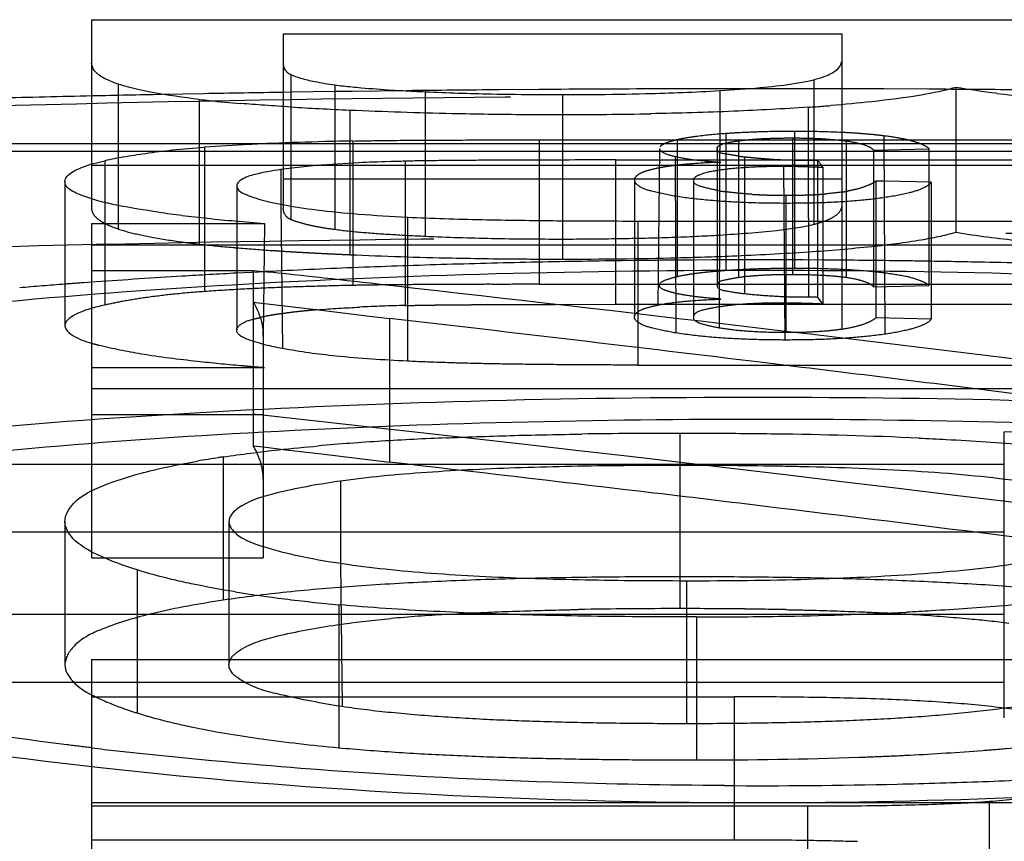
# Model space of a CAD drawing. Units: millimetres. Extents: x -2 to 842, y -2 to 596.
# Drawn here: x 497 to 499, y 276 to 278 of the extents above; entities that cross this region are included whole.
import ezdxf

# ---------------------------------------------------------------- set-up
doc = ezdxf.new("R2010")
doc.units = ezdxf.units.MM
doc.header["$LTSCALE"] = 46.255
doc.linetypes.add('HIDDEN', pattern=[0.2, 0.1, -0.1])
doc.layers.add('6_FUNCOES_GEOM', color=7, linetype='CONTINUOUS')

msp = doc.modelspace()

# ---------------------------------------------------------------- linework, layer by layer
at = {"layer": '6_FUNCOES_GEOM', "color": 7, "linetype": 'Continuous'}
for p, q in [((497.3661, 277.6781), (497.3661, 277.4394)), ((497.3661, 277.6781), (500.1161, 277.6781)), ((497.6906, 277.6545), (497.6906, 277.6048)), ((497.6906, 277.6545), (498.636, 277.6545)), ((498.636, 277.6545), (498.636, 277.6086)), ((497.4111, 277.5692), (497.4111, 277.4394)), ((497.4684, 277.5551), (497.4468, 277.5595)), ((498.8292, 277.5635), (498.8292, 277.4748)), ((497.5485, 277.5433), (497.5485, 277.4625)), ((497.8031, 277.5253), (497.8031, 277.4729)), ((498.5794, 277.5301), (498.5794, 277.4748)), ((498.1633, 277.5177), (498.1633, 277.4748)), ((498.1239, 277.4748), (499.3582, 277.4748)), ((496.2661, 277.4685), (497.3661, 277.4685)), ((498.2533, 277.4408), (498.2533, 277.3375)), ((498.2533, 277.4408), (499.3582, 277.4408)), ((497.6864, 277.4246), (497.6864, 277.3655)), ((497.8968, 277.4387), (497.8968, 277.3441)), ((497.321, 277.4045), (497.321, 277.1605)), ((497.3661, 277.3334), (497.3661, 276.8808)), ((497.3661, 277.3334), (497.6587, 277.3334)), ((498.2909, 277.3375), (499.3582, 277.3375)), ((497.3661, 277.2974), (499.3582, 277.2974)), ((497.3661, 277.254), (497.6399, 277.254)), ((497.6399, 277.254), (497.6688, 277.2509)), ((497.6399, 277.2003), (497.7553, 277.1865)), ((497.7553, 277.1865), (497.8322, 277.1772)), ((497.8322, 277.1772), (497.8707, 277.1726)), ((497.8707, 277.1726), (497.8707, 276.9658)), ((497.6568, 277.1429), (497.6568, 276.9383)), ((497.3661, 277.0101), (497.6568, 277.0101)), ((497.6568, 276.9552), (497.6784, 276.9526)), ((498.3621, 276.924), (498.3621, 276.729)), ((497.7877, 276.8975), (497.7877, 276.758)), ((497.321, 276.8287), (497.321, 276.5865)), ((497.443, 276.7472), (497.443, 276.5956)), ((497.7844, 276.6884), (497.7844, 276.5956)), ((498.3903, 276.6676), (498.3903, 276.5956)), ((497.3661, 276.5956), (497.3661, 276.0371)), ((497.3661, 276.5956), (499.3582, 276.5956)), ((497.3661, 276.5325), (498.4541, 276.5325)), ((498.4541, 276.5325), (498.4541, 276.3478)), ((497.3661, 276.3478), (498.5779, 276.3478))]:
    msp.add_line(p, q, dxfattribs=at)
at = {"layer": '6_FUNCOES_GEOM', "color": 8, "linetype": 'HIDDEN'}
for p, q in [((498.636, 277.6086), (498.6363, 277.1548)), ((497.6906, 277.6048), (497.6906, 277.3595)), ((497.7034, 277.5852), (497.7034, 277.3401)), ((498.5891, 277.5767), (498.5891, 277.3316)), ((497.7781, 277.5679), (497.7781, 277.3229)), ((497.8993, 277.558), (497.8075, 277.5569)), ((498.1234, 277.56), (498.0567, 277.5595)), ((498.3479, 277.5611), (498.327, 277.561)), ((498.4297, 277.5613), (498.3479, 277.5611)), ((498.4297, 277.5582), (498.4288, 277.157)), ((498.44, 277.5613), (498.4297, 277.5613)), ((498.4716, 277.5613), (498.44, 277.5613)), ((498.5563, 277.5613), (498.4716, 277.5613)), ((498.5891, 277.5612), (498.5563, 277.5613)), ((498.641, 277.5611), (498.5891, 277.5612)), ((498.708, 277.5609), (498.641, 277.5611)), ((498.7843, 277.5605), (498.708, 277.5609)), ((497.5559, 277.5529), (497.4851, 277.5516)), ((497.7039, 277.5554), (497.6914, 277.5552)), ((497.7782, 277.5565), (497.7039, 277.5554)), ((497.8075, 277.5569), (497.7782, 277.5565)), ((497.9311, 277.5562), (497.9311, 277.3113)), ((498.1633, 277.5514), (498.1633, 277.5177)), ((498.1239, 277.4748), (498.1239, 277.2305)), ((498.1633, 277.4748), (498.1633, 277.2731)), ((498.3575, 277.4749), (498.3575, 277.2436)), ((498.44, 277.4855), (498.44, 277.2541)), ((498.5525, 277.4781), (498.5525, 277.2467)), ((498.5563, 277.4892), (498.5563, 277.2579)), ((498.5794, 277.4748), (498.58, 277.2091)), ((498.7075, 277.4816), (498.7088, 277.146)), ((498.8292, 277.4748), (498.8292, 277.3185)), ((497.3661, 277.4685), (500.1161, 277.4685)), ((497.5485, 277.4625), (497.5485, 277.2984)), ((497.5574, 277.4625), (497.5574, 277.2182)), ((497.8031, 277.4729), (497.8031, 277.2806)), ((497.8085, 277.4729), (497.8085, 277.2286)), ((498.3275, 277.4605), (498.325, 277.1954)), ((498.425, 277.4606), (498.425, 277.2292)), ((498.4613, 277.4732), (498.4613, 277.2418)), ((498.6438, 277.473), (498.6438, 277.2417)), ((498.69, 277.4576), (498.7838, 277.4599)), ((498.69, 277.4576), (498.69, 277.2262)), ((498.7838, 277.4599), (498.7838, 277.2285)), ((536.8134, 277.4549), (472.0334, 277.4549)), ((498.3538, 277.4469), (498.355, 277.1482)), ((498.4713, 277.4462), (498.4713, 277.2147)), ((497.3661, 277.4394), (497.3661, 277.3595)), ((497.3661, 277.432), (500.1161, 277.432)), ((497.3886, 277.4394), (497.3886, 277.1953)), ((497.4111, 277.4394), (497.4111, 277.3241)), ((498.5375, 277.4303), (498.54, 277.1362)), ((498.58, 277.4406), (498.595, 277.4407)), ((498.595, 277.4407), (498.595, 277.2092)), ((498.6038, 277.4286), (498.6038, 277.197)), ((497.6906, 277.4087), (498.636, 277.4087)), ((498.285, 277.4075), (498.285, 277.1759)), ((497.6118, 277.3972), (497.6118, 277.1532)), ((498.385, 277.4071), (498.385, 277.1755)), ((498.6938, 277.4052), (498.6938, 277.1735)), ((498.7094, 277.4048), (498.6938, 277.4052)), ((498.7875, 277.4031), (498.7094, 277.4048)), ((498.7875, 277.4031), (498.7875, 277.1714)), ((498.5413, 277.381), (498.5413, 277.1493)), ((497.6864, 277.3655), (497.6891, 277.1218)), ((497.8968, 277.3441), (497.8968, 277.1946)), ((497.9007, 277.3441), (497.9007, 277.1004)), ((497.4025, 277.3272), (497.4111, 277.3241)), ((497.6587, 277.3334), (497.6568, 277.1429)), ((498.2533, 277.3375), (498.2533, 277.1966)), ((498.2909, 277.3375), (498.2909, 277.0939)), ((497.4465, 277.3146), (497.4682, 277.3102)), ((498.285, 277.2706), (498.2635, 277.2703)), ((498.4171, 277.2716), (498.3842, 277.2715)), ((498.6038, 277.2715), (498.5706, 277.2716)), ((497.6372, 277.2507), (497.6118, 277.2493)), ((497.6599, 277.2518), (497.6372, 277.2507)), ((497.6399, 277.254), (497.6399, 276.9572)), ((497.3737, 277.2346), (497.3523, 277.233)), ((498.1239, 277.2305), (499.3582, 277.2305)), ((498.69, 277.2262), (498.7838, 277.2285)), ((498.58, 277.2091), (498.595, 277.2092)), ((498.6038, 277.197), (498.595, 277.2092)), ((498.1508, 277.1965), (498.2533, 277.1966)), ((498.2533, 277.1966), (499.3582, 277.1966)), ((498.7875, 277.1714), (498.6938, 277.1735)), ((498.2909, 277.0939), (499.3582, 277.0939)), ((497.3661, 277.0897), (497.6587, 277.0897)), ((497.3661, 277.0539), (499.3582, 277.0539)), ((498.3621, 276.9781), (498.3621, 276.924)), ((498.9113, 276.497), (498.9113, 276.9811)), ((499.0888, 276.9709), (498.9113, 276.9811)), ((497.8707, 276.9658), (497.8707, 276.9295)), ((497.6399, 276.9572), (497.6568, 276.9552)), ((497.6784, 276.9526), (497.6904, 276.9512)), ((497.6904, 276.9512), (497.7553, 276.9435)), ((497.7553, 276.9435), (497.8707, 276.9295)), ((496.4073, 276.9264), (498.9113, 276.9264)), ((497.5888, 276.9383), (497.5888, 276.6959)), ((497.6568, 276.9383), (497.6568, 276.7675)), ((497.3661, 276.8808), (497.3661, 276.7675)), ((497.5987, 276.8287), (497.5987, 276.5865)), ((496.4073, 276.8118), (498.9113, 276.8118)), ((497.3661, 276.7675), (497.6568, 276.7675)), ((497.7877, 276.758), (497.7905, 276.5159)), ((498.3621, 276.729), (498.3621, 276.6817)), ((498.3734, 276.729), (498.3734, 276.4869)), ((496.4073, 276.6725), (498.9113, 276.6725)), ((497.443, 276.5956), (497.443, 276.5052)), ((497.7844, 276.5956), (497.7844, 276.4464)), ((498.3903, 276.5956), (498.3903, 276.4257)), ((496.4073, 276.5573), (498.9113, 276.5573)), ((497.3661, 276.3537), (499.3582, 276.3537)), ((498.4541, 276.3478), (498.4541, 276.2907)), ((498.5779, 276.3478), (498.5779, 276.1062)), ((498.8855, 276.3557), (498.8855, 276.1141)), ((497.3661, 276.2907), (498.4541, 276.2907))]:
    msp.add_line(p, q, dxfattribs=at)
at = {"layer": '6_FUNCOES_GEOM', "color": 7, "linetype": 'Continuous'}
for centre, radius, start, end in [((498.5259, 277.8228), 0.2542, 281.9338, 284.4048), ((497.876, 278.2888), 0.7276, 262.2645, 263.3731), ((498.0956, 281.1677), 3.6153, 266.7862, 267.0851), ((497.7474, 279.2459), 1.7142, 263.3351, 263.916), ((497.7942, 279.6997), 2.1704, 263.9577, 265.3565), ((498.1336, 281.9143), 4.3628, 267.0853, 267.3394), ((498.1629, 284.3656), 6.8142, 269.67384, 270.00342), ((498.1639, 283.9506), 6.3992, 269.99493, 270.43182), ((498.1732, 282.8773), 5.3258, 270.4187, 271.412), ((499.153, 279.6622), 2.124, 263.1126, 264.5909), ((498.0443, 283.1816), 5.6614, 266.548, 267.0347), ((498.1211, 284.6685), 7.1503, 267.03597, 267.45097), ((498.1293, 284.8854), 7.3673, 267.46222, 268.8114), ((498.3178, 281.3098), 3.7888, 273.9591, 274.1583), ((498.3531, 280.8272), 3.3049, 274.1538, 274.5936), ((498.1522, 285.8564), 8.3386, 268.79268, 269.21031), ((498.162, 286.638), 9.1203, 269.21671, 270.00833), ((498.1665, 285.591), 8.0733, 269.97706, 271.03775), ((497.7963, 274.1308), 3.3402, 92.8218, 94.1012), ((497.8616, 272.8497), 4.623, 92.3439, 92.8487), ((497.919, 271.4292), 6.0447, 91.49953, 92.33705), ((497.9605, 269.9111), 7.5634, 91.15163, 91.51245), ((497.5481, 276.7505), 0.7071, 100.4487, 103.0384), ((498.2387, 227.5099), 49.9309, 89.98315, 90.16373), ((497.81, 276.5555), 0.8778, 96.8557, 98.094), ((497.9644, 274.4106), 3.0289, 91.7923, 92.772), ((497.9904, 273.6135), 3.8263, 91.4022, 91.8086), ((497.7678, 279.3124), 1.9809, 261.6251, 262.7936), ((497.7854, 279.4615), 2.1311, 262.8253, 263.9908), ((497.8736, 280.3025), 2.9767, 263.9981, 264.897), ((498.0209, 279.9034), 2.5621, 265.4631, 267.3107), ((498.1068, 282.9209), 5.6055, 264.9036, 265.4152), ((487.1387, 181.6475), 96.1816, 83.58992, 83.714579), ((487.078, 181.1141), 96.7184, 82.880747, 83.589453), ((486.3377, 176.8829), 100.9507, 83.078901, 83.43998), ((497.5649, 277.1428), 0.0919, 0.0478, 5.9616), ((486.2874, 176.4673), 101.3693, 82.838876, 83.078986), ((498.3569, 265.6204), 11.3578, 89.97378, 90.81117), ((498.3626, 264.4271), 12.551, 89.7522, 90.00191), ((498.37, 265.9136), 11.0645, 89.20986, 89.75742), ((498.4231, 269.0456), 7.9321, 87.51573, 89.28139), ((498.1105, 272.8367), 4.1361, 93.5192, 95.0004), ((498.2009, 271.4106), 5.565, 92.4132, 93.5467), ((497.885, 274.9576), 2.0027, 98.7269, 99.7575), ((497.9995, 274.2235), 2.7457, 98.6012, 98.7634), ((498.3605, 266.6907), 10.2333, 89.99092, 90.52184), ((498.3689, 267.7821), 9.1419, 88.9508, 90.04258), ((498.3423, 268.6574), 8.2665, 90.51972, 91.13468), ((498.381, 284.0706), 7.3417, 269.94059, 271.54875), ((497.9747, 278.9929), 2.312, 260.9073, 262.9938), ((498.0674, 279.7455), 3.0703, 262.9894, 264.711), ((498.4323, 283.0951), 6.4271, 270.86432, 272.79752), ((498.3925, 285.2255), 8.5579, 269.98497, 270.91523)]:
    msp.add_arc(centre, radius, start, end, dxfattribs=at)
at = {"layer": '6_FUNCOES_GEOM', "color": 8, "linetype": 'HIDDEN'}
for centre, radius, start, end in [((498.4863, 225.3992), 52.1621, 90.47182, 90.64473), ((498.4938, 224.5358), 53.0255, 90.18023, 90.40019), ((498.4938, 224.5411), 53.0202, 89.52641, 89.68604), ((498.4058, 230.7479), 46.8127, 91.12689, 91.27108), ((498.4394, 228.9645), 48.5964, 90.88186, 91.04168), ((498.4168, 277.2188), 0.2629, 100.8358, 103.0359), ((498.5382, 276.0823), 1.4066, 93.2754, 94.0021), ((498.5451, 275.9572), 1.5318, 91.8608, 93.2645), ((498.553, 275.6958), 1.7934, 89.8945, 91.8422), ((498.5538, 275.3938), 2.0954, 89.3947, 89.933), ((498.5609, 275.8753), 1.6138, 87.3333, 89.4655), ((498.6186, 276.7657), 0.7214, 82.919, 83.9918), ((498.4972, 277.7044), 0.2595, 261.909, 264.2665), ((498.6389, 279.1083), 1.6705, 264.243, 264.6323), ((498.5985, 278.6735), 1.2339, 264.6084, 265.6847), ((498.5766, 278.3821), 0.9417, 265.6786, 267.8687), ((498.5725, 278.2822), 0.8416, 267.9001, 270.5163), ((498.3913, 277.0912), 0.3422, 98.9371, 101.1641), ((498.4052, 277.0023), 0.4323, 96.9277, 98.9268), ((497.0249, 276.3012), 1.9401, 35.5277, 35.8966), ((498.6558, 277.4583), 0.0653, 297.3611, 301.6676), ((498.6616, 277.449), 0.0544, 301.6812, 306.327), ((498.495, 277.7827), 0.3996, 260.4602, 261.814), ((498.5329, 278.1773), 0.7961, 266.4711, 267.436), ((498.5379, 278.2873), 0.9062, 267.4307, 268.317), ((498.543, 278.4498), 1.0688, 268.343, 270.569), ((498.545, 278.2759), 0.8948, 270.5497, 272.052), ((498.5519, 278.087), 0.7059, 272.041, 273.8274), ((498.559, 277.9764), 0.5951, 273.8571, 274.8434), ((498.5959, 277.6698), 0.2861, 278.1151, 280.0318), ((497.7214, 278.7946), 1.5062, 262.2808, 263.406), ((498.0029, 282.2837), 5.007, 266.4194, 266.6727), ((498.042, 282.9551), 5.6795, 266.6728, 266.8986), ((498.0786, 283.6296), 6.355, 266.89755, 267.10126), ((498.1093, 284.2364), 6.9626, 267.1013, 267.2893), ((498.1446, 284.9804), 7.7074, 267.28934, 267.46104), ((498.1293, 284.6925), 7.4191, 267.47995, 268.81765), ((498.1565, 285.9152), 8.6421, 268.80515, 269.62169), ((498.1712, 284.8637), 7.5906, 269.94011, 271.409), ((498.2109, 283.2098), 5.9362, 271.41883, 272.31244), ((498.2669, 281.8799), 4.6051, 272.2838, 273.8908), ((498.4067, 262.2297), 15.0407, 92.28, 92.84602), ((498.4488, 261.1897), 16.0815, 91.74869, 92.28234), ((498.4707, 260.4717), 16.7998, 91.22965, 91.74863), ((498.1629, 286.7519), 9.4788, 269.6159, 270.00213), ((498.4877, 259.6782), 17.5935, 90.73022, 91.22962), ((498.4938, 259.2514), 18.0204, 90.34838, 90.66373), ((498.4938, 259.2508), 18.021, 89.75573, 90.24399), ((498.4938, 259.2514), 18.0204, 89.26753, 89.65026), ((498.4962, 259.4307), 17.8411, 89.06429, 89.26786), ((498.5031, 259.8491), 17.4226, 88.7688, 89.06464), ((498.5169, 260.4722), 16.7994, 88.25107, 88.77006), ((498.276, 264.6036), 12.6631, 93.42632, 94.08621), ((498.3363, 263.6212), 13.6474, 93.0432, 93.43251), ((498.15, 266.3032), 10.9588, 94.33845, 94.74041), ((498.2071, 265.5573), 11.707, 94.18768, 94.34099), ((497.9747, 273.8933), 3.3022, 91.3519, 92.6864), ((497.7648, 276.6525), 0.5339, 100.2405, 102.2477), ((497.7494, 276.7378), 0.4472, 98.1012, 100.2413), ((497.8105, 276.303), 0.8862, 96.7769, 98.0497), ((497.8324, 276.1187), 1.0719, 95.6663, 96.775), ((497.8621, 275.8185), 1.3735, 94.7549, 95.6643), ((498.003, 281.3725), 4.2966, 264.8718, 265.0317), ((498.011, 281.4657), 4.3901, 265.0324, 265.3966), ((487.1731, 181.3697), 96.2121, 82.881668, 83.754474), ((486.4376, 177.1849), 100.3977, 83.219122, 83.461078), ((486.4078, 176.9337), 100.6508, 83.098383, 83.219173), ((486.3776, 176.6852), 100.9011, 82.857118, 83.098333), ((498.3558, 267.4273), 9.2544, 89.96046, 91.02345), ((498.3644, 266.6456), 10.0361, 89.38428, 90.01298), ((498.3845, 268.5892), 8.0923, 88.89158, 89.37891), ((498.1416, 273.7159), 2.9612, 93.4186, 95.2118), ((497.6245, 277.0859), 0.6084, 250.0875, 252.6416), ((497.6817, 277.2683), 0.7996, 252.6295, 254.6952), ((498.3208, 284.4158), 8.0266, 263.16849, 263.78937), ((498.5103, 281.2207), 4.7928, 272.8794, 274.3603), ((498.3992, 284.1507), 7.725, 269.93361, 271.97521), ((498.4505, 282.4461), 6.0197, 272.04653, 272.45765), ((498.4708, 281.974), 5.5472, 272.4577, 272.8966), ((498.5052, 286.4063), 10.024, 272.11828, 272.94149), ((498.4936, 286.8201), 10.438, 269.69269, 271.29861), ((498.4986, 286.5848), 10.2026, 271.30057, 272.11826)]:
    msp.add_arc(centre, radius, start, end, dxfattribs=at)
at = {"layer": '6_FUNCOES_GEOM', "color": 7, "linetype": 'Continuous'}
for points, start_tangent, end_tangent in [([(497.4111, 277.5692), (497.3851, 277.5804), (497.3706, 277.5924), (497.3661, 277.6048)], (-0.948206, 0.317657), (0, 1)), ([(497.6906, 277.6048), (497.6924, 277.5953), (497.7034, 277.5852)], (0, -1), (0.916667, -0.399651)), ([(498.5891, 277.5767), (498.6064, 277.582), (498.6184, 277.5873), (498.6266, 277.5925), (498.6359, 277.6067)], (0.96836, 0.249557), (0.139273, 0.990254)), ([(497.7034, 277.5852), (497.7198, 277.5794), (497.7437, 277.5736), (497.7781, 277.5679)], (0.916667, -0.399651), (0.990856, -0.134926)), ([(498.4297, 277.5582), (498.4979, 277.5633), (498.5517, 277.5695), (498.5784, 277.5742)], (0.99821, 0.059811), (0.978219, 0.207578)), ([(497.4468, 277.5595), (497.4111, 277.5692)], (-0.976275, 0.216533), (-0.948206, 0.317657)), ([(497.792, 277.5661), (497.8225, 277.5631), (497.8746, 277.5592), (497.8929, 277.5581)], (0.993281, -0.115729), (0.998423, -0.056136)), ([(498.3044, 277.5531), (498.4297, 277.5582)], (0.999689, 0.024958), (0.99821, 0.059811)), ([(498.8292, 277.5635), (498.7708, 277.5507), (498.6868, 277.5394), (498.6178, 277.5329)], (-0.961266, -0.275621), (-0.996779, -0.080194)), ([(498.8983, 277.5536), (498.8292, 277.5635)], (-0.992721, 0.120435), (-0.985949, 0.167049)), ([(497.5485, 277.5433), (497.4684, 277.5551)], (-0.993232, 0.116149), (-0.983151, 0.182798)), ([(497.9311, 277.5562), (498.0423, 277.5526), (498.1241, 277.5515)], (0.998918, -0.046497), (0.999983, -0.005752)), ([(497.7034, 277.5304), (497.6591, 277.5333), (497.6185, 277.5364)], (-0.998177, 0.060355), (-0.996651, 0.081769)), ([(498.5794, 277.5301), (498.4534, 277.5232), (498.3127, 277.519)], (-0.997612, -0.069073), (-0.999829, -0.018512)), ([(497.8085, 277.4729), (497.8442, 277.4735), (497.8833, 277.474), (497.9251, 277.4743), (497.9696, 277.4745), (498.0173, 277.4747), (498.0685, 277.4748), (498.1239, 277.4748)], (0.999796, 0.020191), (1, 0)), ([(497.4199, 277.4459), (497.4571, 277.452), (497.5025, 277.4577), (497.5574, 277.4625)], (0.983226, 0.182389), (0.997391, 0.072185)), ([(497.321, 277.4045), (497.3379, 277.4228), (497.3509, 277.4288)], (0, 1), (0.929695, 0.36833)), ([(497.3509, 277.4288), (497.3886, 277.4394)], (0.929695, 0.36833), (0.973981, 0.226632)), ([(497.6864, 277.4246), (497.6429, 277.4163), (497.6191, 277.407), (497.6126, 277.4004)], (-0.989997, -0.141089), (-0.435603, -0.900139)), ([(497.8179, 277.4359), (497.7465, 277.4312), (497.7052, 277.427)], (-0.998811, -0.048751), (-0.992815, -0.119663)), ([(498.096, 277.4406), (498.087, 277.4405), (498.0614, 277.4404), (498.0377, 277.4403), (498.0158, 277.4402), (497.9954, 277.4401), (497.9763, 277.4399), (497.9583, 277.4397), (497.9413, 277.4395), (497.9253, 277.4393), (497.9104, 277.439), (497.8968, 277.4387)], (-0.999995, -0.003049), (-0.999698, -0.024577)), ([(497.3231, 277.3973), (497.321, 277.4045)], (-0.527293, 0.849684), (0, 1)), ([(497.4792, 277.3526), (497.4105, 277.3639), (497.3428, 277.3835), (497.3231, 277.3973)], (-0.98935, 0.145559), (-0.527293, 0.849684)), ([(497.6126, 277.4004), (497.6118, 277.3972)], (-0.435603, -0.900139), (0.000005, -1)), ([(497.6118, 277.3972), (497.6312, 277.3808), (497.6664, 277.3702)], (0.000005, -1), (0.974895, -0.222666)), ([(497.6664, 277.3702), (497.6891, 277.3655)], (0.974895, -0.222666), (0.98211, -0.188309)), ([(497.6891, 277.3655), (497.747, 277.3565)], (0.98211, -0.188309), (0.992085, -0.125569)), ([(497.747, 277.3565), (497.8182, 277.3493)], (0.992085, -0.125569), (0.996769, -0.080316)), ([(497.9007, 277.3441), (497.9634, 277.3416), (498.0272, 277.3399), (498.0909, 277.3388), (498.1547, 277.3381), (498.2205, 277.3377), (498.2909, 277.3375)], (0.998841, -0.048137), (1, 0)), ([(497.6399, 277.2003), (497.6525, 277.1714), (497.6563, 277.1524)], (0.494309, -0.869286), (0.103049, -0.994676)), ([(497.321, 277.1605), (497.3224, 277.1551)], (0, -1), (0.459444, -0.888207)), ([(497.3224, 277.1551), (497.3345, 277.1439), (497.3659, 277.1307)], (0.459444, -0.888207), (0.963901, -0.266262)), ([(497.9666, 276.9707), (498.0038, 276.9722), (498.1177, 276.9756), (498.1961, 276.977)], (0.99909, 0.042645), (0.999897, 0.014324)), ([(498.7669, 276.9702), (498.8131, 276.968), (498.9475, 276.9591), (499.0322, 276.9512)], (0.999012, -0.044451), (0.994292, -0.106693)), ([(497.5888, 276.9383), (497.6825, 276.9504), (497.75, 276.957)], (0.988749, 0.149586), (0.99615, 0.087665)), ([(497.321, 276.8287), (497.3361, 276.8602), (497.3849, 276.8896), (497.4702, 276.916), (497.5456, 276.9313)], (0, 1), (0.98542, 0.170139)), ([(498.1786, 276.9223), (498.0942, 276.9201), (498.0129, 276.9168), (497.9334, 276.9121), (497.8577, 276.9058), (497.7877, 276.8975)], (-0.9998, -0.019998), (-0.990271, -0.13915)), ([(498.9343, 276.8974), (498.8507, 276.9071), (498.7597, 276.9141), (498.6652, 276.9188), (498.5691, 276.9218), (498.5363, 276.9225)], (-0.990128, 0.140166), (-0.999822, 0.018879)), ([(497.7877, 276.8975), (497.6849, 276.8786), (497.6204, 276.8556), (497.6012, 276.8381)], (-0.990271, -0.13915), (-0.479025, -0.877801)), ([(497.443, 276.7472), (497.3757, 276.7731), (497.3346, 276.8006), (497.321, 276.8287)], (-0.954122, 0.299417), (0, 1)), ([(497.5987, 276.8287), (497.6116, 276.8079), (497.6493, 276.7892), (497.7106, 276.7724), (497.7905, 276.758)], (0, -1), (0.988846, -0.148943)), ([(497.7905, 276.758), (497.863, 276.7488)], (0.988846, -0.148943), (0.99445, -0.105207)), ([(498.5794, 276.7317), (498.674, 276.7352), (498.7654, 276.7405), (498.8525, 276.7481), (498.9324, 276.7582)], (0.999602, 0.028194), (0.988663, 0.150151)), ([(497.5016, 276.7312), (497.443, 276.7472)], (-0.972604, 0.232469), (-0.954122, 0.299417)), ([(497.863, 276.7488), (497.9415, 276.7418), (498.023, 276.7367), (498.1057, 276.7331), (498.1904, 276.7308), (498.279, 276.7294), (498.3734, 276.729)], (0.99445, -0.105207), (1, 0)), ([(497.6093, 276.71), (497.5348, 276.7238), (497.5016, 276.7312)], (-0.987243, 0.159222), (-0.972604, 0.232469)), ([(499.1326, 276.714), (499.0268, 276.6987), (498.9104, 276.6866), (498.7877, 276.6779), (498.746, 276.6756)], (-0.985983, -0.166849), (-0.998765, -0.049694)), ([(498.3903, 276.6676), (498.292, 276.668), (498.2002, 276.669), (498.1129, 276.6709), (498.0283, 276.6735), (497.945, 276.6771), (497.8635, 276.682), (497.7844, 276.6884)], (-1, 0), (-0.99567, 0.092957)), ([(497.321, 276.5865), (497.3343, 276.5588), (497.3659, 276.5359)], (0, -1), (0.887999, -0.459846)), ([(498.9731, 276.5028), (498.9013, 276.5145), (498.8094, 276.523), (498.7007, 276.5286), (498.5802, 276.5316), (498.4541, 276.5325)], (-0.976436, 0.215807), (-1, 0)), ([(498.8855, 276.3557), (498.9778, 276.3669), (499.0487, 276.384)], (0.996939, 0.078182), (0.950521, 0.31066)), ([(498.5779, 276.3478), (498.6527, 276.3481), (498.7211, 276.349), (498.7826, 276.3505), (498.8372, 276.3527), (498.8855, 276.3557)], (1, 0), (0.996939, 0.078182))]:
    msp.add_spline(points, degree=3, dxfattribs=dict(at, start_tangent=start_tangent, end_tangent=end_tangent))
at = {"layer": '6_FUNCOES_GEOM', "color": 8, "linetype": 'HIDDEN'}
for points, start_tangent, end_tangent in [([(493.6188, 276.87), (493.6821, 277.008), (493.8724, 277.1327), (494.1855, 277.2412), (494.6103, 277.3317), (495.1386, 277.4054), (495.7639, 277.4632), (496.4693, 277.5056), (497.2366, 277.5334), (498.0665, 277.5477), (498.9224, 277.5477), (499.7518, 277.5334), (500.5188, 277.5055), (501.2241, 277.4631), (501.8492, 277.4053), (502.3775, 277.3317), (502.8022, 277.2411), (503.1153, 277.1327), (503.3055, 277.008), (503.3688, 276.87)], (0, 1), (0, -1)), ([(497.3673, 277.5491), (497.2075, 277.5453), (496.4211, 277.5174), (496.266, 277.5099)], (-0.999754, -0.022187), (-0.998693, -0.051106)), ([(498.3575, 277.4749), (498.3412, 277.4703)], (-0.974087, -0.226176), (-0.937052, -0.349191)), ([(498.44, 277.4855), (498.3918, 277.4808), (498.3674, 277.477)], (-0.997558, -0.069849), (-0.982051, -0.188616)), ([(498.4613, 277.4732), (498.4867, 277.4759), (498.5175, 277.4775), (498.5525, 277.4781)], (0.990527, 0.137316), (0.999999, -0.001295)), ([(498.5525, 277.4781), (498.5877, 277.4775), (498.6185, 277.4757), (498.6438, 277.473)], (0.999999, -0.001295), (0.990204, -0.139626)), ([(498.6941, 277.4831), (498.6646, 277.4857), (498.636, 277.4874)], (-0.994487, 0.10486), (-0.998865, 0.047632)), ([(498.7474, 277.4748), (498.738, 277.4768), (498.7075, 277.4816)], (-0.97428, 0.225342), (-0.99235, 0.12346)), ([(498.7838, 277.4599), (498.7745, 277.4659), (498.7598, 277.4715), (498.7474, 277.4748)], (-0.742749, 0.66957), (-0.97428, 0.225342)), ([(498.3275, 277.4605), (498.3337, 277.4535), (498.3538, 277.4469)], (-0.107168, -0.994241), (0.972817, -0.231577)), ([(498.3311, 277.4656), (498.3285, 277.4631)], (-0.821744, -0.569856), (-0.560927, -0.827865)), ([(498.3412, 277.4703), (498.3354, 277.4679), (498.3311, 277.4656)], (-0.937052, -0.349191), (-0.821744, -0.569856)), ([(498.425, 277.4606), (498.4336, 277.4673), (498.4613, 277.4732)], (0.107189, 0.994239), (0.990527, 0.137316)), ([(498.4607, 277.4475), (498.4437, 277.4502), (498.4251, 277.4588)], (-0.990116, 0.140249), (-0.208944, 0.977928)), ([(498.6438, 277.473), (498.667, 277.4686), (498.6818, 277.4634), (498.69, 277.4576)], (0.990204, -0.139626), (0.676307, -0.73662)), ([(498.3538, 277.4469), (498.3862, 277.4413), (498.4313, 277.4369)], (0.972817, -0.231577), (0.99742, -0.071793)), ([(498.325, 277.427), (498.3064, 277.4224), (498.2942, 277.4176), (498.2854, 277.4092)], (-0.980954, -0.194239), (-0.323269, -0.946307)), ([(498.3885, 277.4347), (498.3699, 277.4332), (498.3531, 277.4314)], (-0.997408, -0.071952), (-0.992601, -0.121421)), ([(498.4313, 277.4369), (498.3885, 277.4347)], (-0.999402, -0.034568), (-0.997408, -0.071952)), ([(498.4288, 277.4239), (498.459, 277.4274), (498.4957, 277.4296), (498.5375, 277.4303)], (0.988661, 0.150165), (0.999999, -0.001385)), ([(498.5375, 277.4303), (498.5586, 277.4301), (498.5807, 277.4294), (498.6038, 277.4286)], (0.999999, -0.001385), (0.999107, -0.042252)), ([(498.285, 277.4075), (498.2913, 277.3979), (498.3138, 277.3886), (498.355, 277.3799)], (-0.099814, -0.995006), (0.987377, -0.158388)), ([(498.385, 277.4071), (498.3951, 277.4159), (498.4288, 277.4239)], (0.099759, 0.995012), (0.988661, 0.150165)), ([(498.4288, 277.3887), (498.4025, 277.3946), (498.3852, 277.405)], (-0.986133, 0.165956), (-0.213701, 0.976899)), ([(498.6859, 277.4003), (498.681, 277.398), (498.6622, 277.3916), (498.6457, 277.3881)], (-0.887528, -0.460754), (-0.984589, -0.174884)), ([(498.7088, 277.3778), (498.751, 277.3858), (498.7759, 277.3944), (498.7875, 277.4031)], (0.98968, 0.143296), (0.589544, 0.807736)), ([(498.355, 277.3799), (498.406, 277.3736), (498.4686, 277.3694), (498.54, 277.368)], (0.987377, -0.158388), (0.999999, -0.001496)), ([(498.4839, 277.3827), (498.4593, 277.3847), (498.4381, 277.3872)], (-0.99809, 0.061771), (-0.989779, 0.142611)), ([(498.54, 277.368), (498.6043, 277.369), (498.6614, 277.3724), (498.7088, 277.3778)], (0.999999, -0.001496), (0.98968, 0.143296)), ([(498.6363, 277.3865), (498.6093, 277.3835)], (-0.989888, -0.141853), (-0.996417, -0.084576)), ([(497.3661, 277.3595), (497.3681, 277.3511), (497.3751, 277.3424), (497.3788, 277.3394)], (0, -1), (0.80394, -0.59471)), ([(497.7034, 277.3401), (497.6953, 277.3457), (497.6906, 277.3595)], (-0.917906, 0.396799), (0, 1)), ([(498.636, 277.3632), (498.6315, 277.352), (498.6177, 277.3417), (498.6058, 277.3366), (498.5891, 277.3316)], (0, -1), (-0.968855, -0.247628)), ([(497.3788, 277.3394), (497.3887, 277.3334)], (0.80394, -0.59471), (0.886713, -0.46232)), ([(497.3887, 277.3334), (497.4025, 277.3272)], (0.886713, -0.46232), (0.933718, -0.35801)), ([(497.4111, 277.3241), (497.4465, 277.3146)], (0.948973, -0.315359), (0.976528, -0.215392)), ([(497.7781, 277.3229), (497.7518, 277.327), (497.7312, 277.3313), (497.7153, 277.3357), (497.7034, 277.3401)], (-0.991, 0.133865), (-0.917906, 0.396799)), ([(498.5891, 277.3316), (498.5258, 277.3212), (498.4297, 277.3133)], (-0.968855, -0.247628), (-0.998237, -0.059348)), ([(493.4938, 276.6158), (493.5523, 276.751), (493.7286, 276.8738), (494.0192, 276.9815), (494.416, 277.0726), (494.909, 277.1474), (495.4952, 277.2074), (496.1603, 277.2529), (496.886, 277.2846), (497.6665, 277.3037), (498.4908, 277.3102), (499.3161, 277.3038), (500.0985, 277.2847), (500.8252, 277.253), (501.4907, 277.2076), (502.0776, 277.1475), (502.5712, 277.0727), (502.9679, 276.9816), (503.2587, 276.874), (503.4352, 276.7511), (503.4938, 276.6158)], (0, 1), (0, -1)), ([(503.3688, 276.6355), (503.2944, 276.7858), (503.0735, 276.9184), (502.7133, 277.0315), (502.2259, 277.1242), (501.625, 277.1973), (500.9302, 277.2518), (500.1603, 277.2894), (499.3405, 277.3112), (498.4938, 277.3184), (497.6472, 277.3112), (496.8274, 277.2894), (496.0574, 277.2518), (495.3626, 277.1973), (494.7617, 277.1242), (494.2743, 277.0315), (493.9141, 276.9184), (493.6931, 276.7858), (493.6188, 276.6355)], (0, 1), (0, -1)), ([(497.4682, 277.3102), (497.5191, 277.3021)], (0.983333, -0.181811), (0.990875, -0.134783)), ([(497.9311, 277.3113), (497.8738, 277.3143), (497.8218, 277.3181), (497.7781, 277.3229)], (-0.998935, 0.04614), (-0.991, 0.133865)), ([(498.1633, 277.3065), (498.0433, 277.3076), (497.9311, 277.3113)], (-1, 0), (-0.998935, 0.04614)), ([(498.4297, 277.3133), (498.3483, 277.3095), (498.259, 277.3073), (498.1633, 277.3065)], (-0.998237, -0.059348), (-1, 0)), ([(498.5794, 277.2853), (498.6869, 277.2946), (498.7706, 277.3058), (498.8292, 277.3185)], (0.997645, 0.068583), (0.961841, 0.273609)), ([(498.8292, 277.3185), (498.9366, 277.3044), (499.0803, 277.2936)], (0.986165, -0.165767), (0.998544, -0.053945)), ([(497.5485, 277.2984), (497.6058, 277.2927), (497.6118, 277.2922)], (0.993331, -0.115299), (0.996473, -0.083912)), ([(497.6118, 277.2922), (497.6685, 277.2879), (497.6902, 277.2865)], (0.996473, -0.083912), (0.998045, -0.062495)), ([(498.44, 277.2541), (498.4776, 277.2563), (498.5161, 277.2575), (498.5563, 277.2579)], (0.997538, 0.070132), (0.999999, -0.001278)), ([(498.5563, 277.2579), (498.6133, 277.257), (498.6636, 277.2544), (498.7075, 277.2502)], (0.999999, -0.001278), (0.992288, -0.123956)), ([(496.8313, 277.1549), (497.1925, 277.1985), (497.6042, 277.2298), (498.0506, 277.2485), (498.5144, 277.2544), (498.9773, 277.2474), (499.421, 277.2276), (499.8281, 277.1953), (500.1847, 277.1506), (500.4774, 277.094), (500.6943, 277.0266), (500.8263, 276.9502), (500.8687, 276.87)], (0.988997, 0.147934), (0.034493, -0.999405)), ([(498.3275, 277.2291), (498.3412, 277.2389), (498.3575, 277.2436)], (0.106737, 0.994287), (0.973883, 0.227051)), ([(498.3575, 277.2436), (498.3803, 277.2479), (498.4078, 277.2514), (498.44, 277.2541)], (0.973883, 0.227051), (0.997538, 0.070132)), ([(498.4613, 277.2418), (498.4415, 277.2382), (498.425, 277.2292)], (-0.990451, -0.137866), (-0.106758, -0.994285)), ([(498.5525, 277.2467), (498.518, 277.2462), (498.4875, 277.2446), (498.4613, 277.2418)], (-0.999999, 0.0013), (-0.990451, -0.137866)), ([(498.6438, 277.2417), (498.618, 277.2444), (498.5874, 277.2461), (498.5525, 277.2467)], (-0.990125, 0.140184), (-0.999999, 0.0013)), ([(498.69, 277.2262), (498.6815, 277.2321), (498.6665, 277.2373), (498.6438, 277.2417)], (-0.674812, 0.73799), (-0.990125, 0.140184)), ([(498.7075, 277.2502), (498.7436, 277.2443), (498.7689, 277.237), (498.7838, 277.2285)], (0.992288, -0.123956), (0.741391, -0.671073)), ([(497.8085, 277.2286), (497.7439, 277.227), (497.6804, 277.2249), (497.618, 277.222), (497.5574, 277.2182)], (-0.999799, -0.020068), (-0.997422, -0.071759)), ([(498.1239, 277.2305), (498.075, 277.2304), (498.0306, 277.2304), (497.9902, 277.2303), (497.9533, 277.2301), (497.9196, 277.2299), (497.8885, 277.2297), (497.8599, 277.2294), (497.8332, 277.229), (497.8085, 277.2286)], (-1, 0), (-0.999799, -0.020068)), ([(498.3538, 277.2154), (498.3388, 277.2198), (498.3275, 277.2291)], (-0.972603, 0.232471), (0.106737, 0.994287)), ([(498.425, 277.2292), (498.4446, 277.2186), (498.4713, 277.2147)], (-0.106758, -0.994285), (0.994929, -0.100583)), ([(497.5574, 277.2182), (497.5042, 277.2136), (497.4587, 277.208), (497.4207, 277.2019), (497.3886, 277.1953)], (-0.997422, -0.071759), (-0.974261, -0.225425)), ([(498.4313, 277.2054), (498.4001, 277.2082), (498.3744, 277.2115), (498.3538, 277.2154)], (-0.997398, 0.072085), (-0.972603, 0.232471)), ([(498.4713, 277.2147), (498.5065, 277.2116), (498.5433, 277.2096), (498.58, 277.2091)], (0.994929, -0.100583), (0.999958, 0.009161)), ([(497.3886, 277.1953), (497.338, 277.1788), (497.321, 277.1605)], (-0.974261, -0.225425), (0, -1)), ([(497.7482, 277.1873), (497.8199, 277.1918)], (0.996527, 0.083273), (0.998861, 0.047716)), ([(497.8968, 277.1946), (497.9096, 277.1948), (497.9233, 277.1951), (497.9378, 277.1953), (497.9534, 277.1955), (497.9704, 277.1957), (497.9892, 277.1958), (498.0098, 277.196), (498.0322, 277.1961), (498.0569, 277.1963), (498.084, 277.1964), (498.1136, 277.1964), (498.1455, 277.1965), (498.1508, 277.1965)], (0.999701, 0.024439), (0.999999, 0.001659)), ([(498.285, 277.1759), (498.2899, 277.1832), (498.3032, 277.1898), (498.325, 277.1954)], (0.099412, 0.995046), (0.980803, 0.195003)), ([(498.325, 277.1954), (498.3545, 277.2), (498.3898, 277.2033), (498.4313, 277.2054)], (0.980803, 0.195003), (0.999397, 0.034709)), ([(498.4288, 277.1923), (498.405, 277.1876), (498.385, 277.1755)], (-0.98857, -0.150765), (-0.099356, -0.995052)), ([(498.5375, 277.1988), (498.4965, 277.1981), (498.4601, 277.196), (498.4288, 277.1923)], (-0.999999, 0.001391), (-0.98857, -0.150765)), ([(498.6038, 277.197), (498.5811, 277.1979), (498.559, 277.1985), (498.5375, 277.1988)], (-0.9991, 0.042424), (-0.999999, 0.001391)), ([(497.6118, 277.1532), (497.6192, 277.1631), (497.6433, 277.1723), (497.6516, 277.1742)], (-0.000006, 1), (0.977341, 0.211669)), ([(498.355, 277.1482), (498.3161, 277.1563), (498.2924, 277.1655), (498.285, 277.1759)], (-0.987275, 0.159019), (0.099412, 0.995046)), ([(498.385, 277.1755), (498.4043, 277.1623), (498.4288, 277.157)], (-0.099356, -0.995052), (0.986022, -0.166616)), ([(498.6363, 277.1548), (498.6628, 277.1601), (498.6813, 277.1664), (498.6938, 277.1735)], (0.989806, 0.142421), (0.803853, 0.594828)), ([(498.7875, 277.1714), (498.7737, 277.1617), (498.747, 277.1531), (498.7088, 277.146)], (-0.587974, -0.80888), (-0.989597, -0.143871)), ([(497.6891, 277.1218), (497.6309, 277.1371), (497.6118, 277.1532)], (-0.982274, 0.187448), (-0.000006, 1)), ([(498.54, 277.1362), (498.4699, 277.1376), (498.4084, 277.1416), (498.355, 277.1482)], (-0.999999, 0.001502), (-0.987275, 0.159019)), ([(498.4288, 277.157), (498.4613, 277.1527), (498.4989, 277.1502), (498.5413, 277.1493)], (0.986022, -0.166616), (0.999999, -0.001479)), ([(498.7088, 277.146), (498.6595, 277.1405), (498.6034, 277.1372), (498.54, 277.1362)], (-0.989597, -0.143871), (-0.999999, 0.001502)), ([(498.5413, 277.1493), (498.5765, 277.1498), (498.6083, 277.1517), (498.6363, 277.1548)], (0.999999, -0.001479), (0.989806, 0.142421)), ([(497.3659, 277.1307), (497.3778, 277.1277), (497.45, 277.113)], (0.963901, -0.266262), (0.986095, -0.166183)), ([(497.45, 277.113), (497.5454, 277.1004), (497.6189, 277.0931)], (0.986095, -0.166183), (0.995997, -0.089388)), ([(497.9007, 277.1004), (497.78, 277.109), (497.6891, 277.1218)], (-0.998851, 0.047919), (-0.982274, 0.187448)), ([(498.2909, 277.0939), (498.2166, 277.094), (498.1487, 277.0945), (498.0847, 277.0952), (498.0225, 277.0963), (497.9611, 277.098), (497.9007, 277.1004)], (-1, 0), (-0.998851, 0.047919)), ([(495.9938, 276.6355), (496.042, 276.7239), (496.1854, 276.8045), (496.4179, 276.875), (496.7298, 276.9338), (497.1089, 276.98), (497.5403, 277.0131), (498.0079, 277.033), (498.4938, 277.0396), (498.9797, 277.033), (499.4472, 277.0131), (499.8787, 276.98), (500.2578, 276.9338), (500.5697, 276.875), (500.8022, 276.8045), (500.9456, 276.7239), (500.9938, 276.6355)], (0, 1), (0, -1)), ([(500.8669, 276.6157), (500.8484, 276.6721), (500.751, 276.7469), (500.577, 276.8141), (500.331, 276.8724), (500.0248, 276.9202), (499.6654, 276.9575), (499.2682, 276.9835), (498.8413, 276.9983), (498.4044, 277.0017), (497.9689, 276.9936), (497.5529, 276.9742), (497.1688, 276.9435), (496.8313, 276.902)], (-0.061346, 0.998117), (-0.9889, -0.148583)), ([(497.6568, 276.9), (497.6525, 276.9284), (497.6399, 276.9572)], (0, 1), (-0.495583, 0.868561)), ([(493.4938, 276.87), (493.5542, 276.7223), (493.7355, 276.5665), (494.0326, 276.4086), (494.4346, 276.2554), (494.9307, 276.1122), (495.5164, 275.9829), (496.1777, 275.874), (496.898, 275.7911), (497.6738, 275.7379), (498.4934, 275.7191), (499.3132, 275.7379), (500.0894, 275.7911), (500.8098, 275.874), (501.4711, 275.9829), (502.0569, 276.1122), (502.553, 276.2554), (502.955, 276.4086), (503.252, 276.5664), (503.4334, 276.7223), (503.4938, 276.87)], (0, -1), (0, 1)), ([(495.9938, 276.87), (496.0369, 276.7832), (496.165, 276.6956), (496.3725, 276.6112), (496.652, 276.5335), (496.991, 276.4666), (497.3812, 276.4129), (497.8084, 276.3754), (498.2633, 276.356), (498.7241, 276.356), (499.1791, 276.3754), (499.6065, 276.4129), (499.9967, 276.4666), (500.3356, 276.5335), (500.6151, 276.6111), (500.8226, 276.6956), (500.9506, 276.7832), (500.9938, 276.87)], (0, -1), (0, 1)), ([(497.6012, 276.8381), (497.5987, 276.8287)], (-0.479025, -0.877801), (0, -1)), ([(498.3621, 276.7356), (498.2132, 276.7347), (498.074, 276.732), (497.9421, 276.7271), (497.8159, 276.7198), (497.6967, 276.7095), (497.5888, 276.6959)], (-1, 0), (-0.988796, -0.149274)), ([(499.1815, 276.6878), (499.0867, 276.7024), (498.9796, 276.714), (498.8643, 276.7226), (498.7452, 276.7287), (498.623, 276.7327), (498.496, 276.7349), (498.3621, 276.7356)], (-0.983682, 0.179916), (-1, 0)), ([(497.5888, 276.6959), (497.4704, 276.6737), (497.385, 276.6474), (497.3364, 276.6182), (497.321, 276.5865)], (-0.988796, -0.149274), (0, -1)), ([(497.366, 276.4462), (497.3242, 276.4513), (496.9661, 276.5059), (496.6597, 276.5722), (496.4126, 276.648), (496.3462, 276.6751)], (-0.992896, 0.118983), (-0.916204, 0.400712)), ([(497.965, 276.6718), (498.0609, 276.6766), (498.1577, 276.6795), (498.1905, 276.6802)], (0.998155, 0.06071), (0.999831, 0.018394)), ([(498.5411, 276.68), (498.5744, 276.6793), (498.671, 276.6762), (498.7333, 276.6733)], (0.99981, -0.019477), (0.998499, -0.054773)), ([(497.7877, 276.6552), (497.8726, 276.6649)], (0.990309, 0.138878), (0.995767, 0.091913)), ([(498.7333, 276.6733), (498.7638, 276.6715), (498.8528, 276.6645), (498.9192, 276.6572)], (0.998499, -0.054773), (0.991558, -0.129664)), ([(497.6011, 276.5957), (497.6211, 276.6138), (497.6858, 276.6366), (497.7877, 276.6552)], (0.470113, 0.882606), (0.990309, 0.138878)), ([(493.6188, 276.6355), (493.6949, 276.4712), (493.9204, 276.2987), (494.2883, 276.1254), (494.7849, 275.96), (495.3933, 275.8109), (496.0906, 275.6864), (496.8556, 275.5927), (497.6633, 275.5348), (498.4938, 275.5151), (499.3243, 275.5348), (500.132, 275.5927), (500.897, 275.6864), (501.5943, 275.8109), (502.2027, 275.96), (502.6993, 276.1254), (503.0672, 276.2987), (503.2927, 276.4712), (503.3688, 276.6355)], (0, -1), (0, 1)), ([(500.9938, 276.6355), (500.9441, 276.5425), (500.7986, 276.4491), (500.5634, 276.3596), (500.2489, 276.2788), (499.8687, 276.211), (499.4385, 276.16), (498.9745, 276.1282), (498.4938, 276.1175), (498.0131, 276.1282), (497.5491, 276.16), (497.1189, 276.211), (496.7387, 276.2788), (496.4242, 276.3596), (496.189, 276.4491), (496.0435, 276.5425), (495.9938, 276.6355)], (0, -1), (0, 1)), ([(503.4938, 276.6158), (503.4335, 276.4676), (503.2522, 276.311), (502.955, 276.1523), (502.5526, 275.9983), (502.0561, 275.8543), (501.4698, 275.7244), (500.8081, 275.615), (500.0882, 275.5318), (499.3137, 275.4784), (498.4956, 275.4596), (497.6765, 275.4783), (496.9002, 275.5317), (496.1794, 275.615), (495.5176, 275.7244), (494.931, 275.8544), (494.4344, 275.9985), (494.0325, 276.1524), (493.7355, 276.3109), (493.5541, 276.4675), (493.4938, 276.6158)], (0, -1), (0, 1)), ([(496.1204, 276.6159), (496.1391, 276.5578), (496.2371, 276.4743), (496.4122, 276.393), (496.6592, 276.3168), (496.9655, 276.2501), (497.3238, 276.1952), (497.7202, 276.1551), (498.1472, 276.1315), (498.5848, 276.1261), (499.0208, 276.1392), (499.4367, 276.17), (499.82, 276.2167), (500.1563, 276.2766)], (0.054685, -0.998504), (0.978345, 0.206979)), ([(497.5987, 276.5865), (497.6011, 276.5957)], (0, 1), (0.470113, 0.882606)), ([(497.7905, 276.5159), (497.6867, 276.5359), (497.6204, 276.5599), (497.5987, 276.5865)], (-0.98888, 0.148717), (0, 1)), ([(497.3659, 276.5359), (497.3749, 276.5314), (497.4173, 276.5138)], (0.887999, -0.459846), (0.939979, -0.341233)), ([(498.3734, 276.4869), (498.2604, 276.4876), (498.1562, 276.4896), (498.0582, 276.493), (497.964, 276.4982), (497.8735, 276.5057), (497.7905, 276.5159)], (-1, 0), (-0.98888, 0.148717)), ([(498.9324, 276.5162), (498.85, 276.5058), (498.7604, 276.4981), (498.667, 276.4928), (498.5725, 276.4894), (498.4753, 276.4876), (498.3734, 276.4869)], (-0.988698, -0.149923), (-1, 0)), ([(497.4706, 276.4971), (497.534, 276.4819), (497.6492, 276.462), (497.7844, 276.4464)], (0.96441, -0.264412), (0.995682, -0.092831)), ([(498.8747, 276.4418), (498.9145, 276.445), (499.0288, 276.4569), (499.0646, 276.4616)], (0.997043, 0.076842), (0.990745, 0.135733)), ([(497.7844, 276.4464), (497.8801, 276.4389), (497.979, 276.4335), (498.0791, 276.4298), (498.1793, 276.4275), (498.282, 276.4261), (498.3903, 276.4257)], (0.995682, -0.092831), (1, 0)), ([(498.4376, 276.3823), (498.1466, 276.3879), (497.7202, 276.4114), (497.4524, 276.4363)], (-0.999986, 0.005367), (-0.994127, 0.108217)), ([(498.4541, 276.2907), (498.5839, 276.2898), (498.6627, 276.288)], (1, 0), (0.999591, -0.028596))]:
    msp.add_spline(points, degree=3, dxfattribs=dict(at, start_tangent=start_tangent, end_tangent=end_tangent))

doc.saveas('drawing.dxf')
